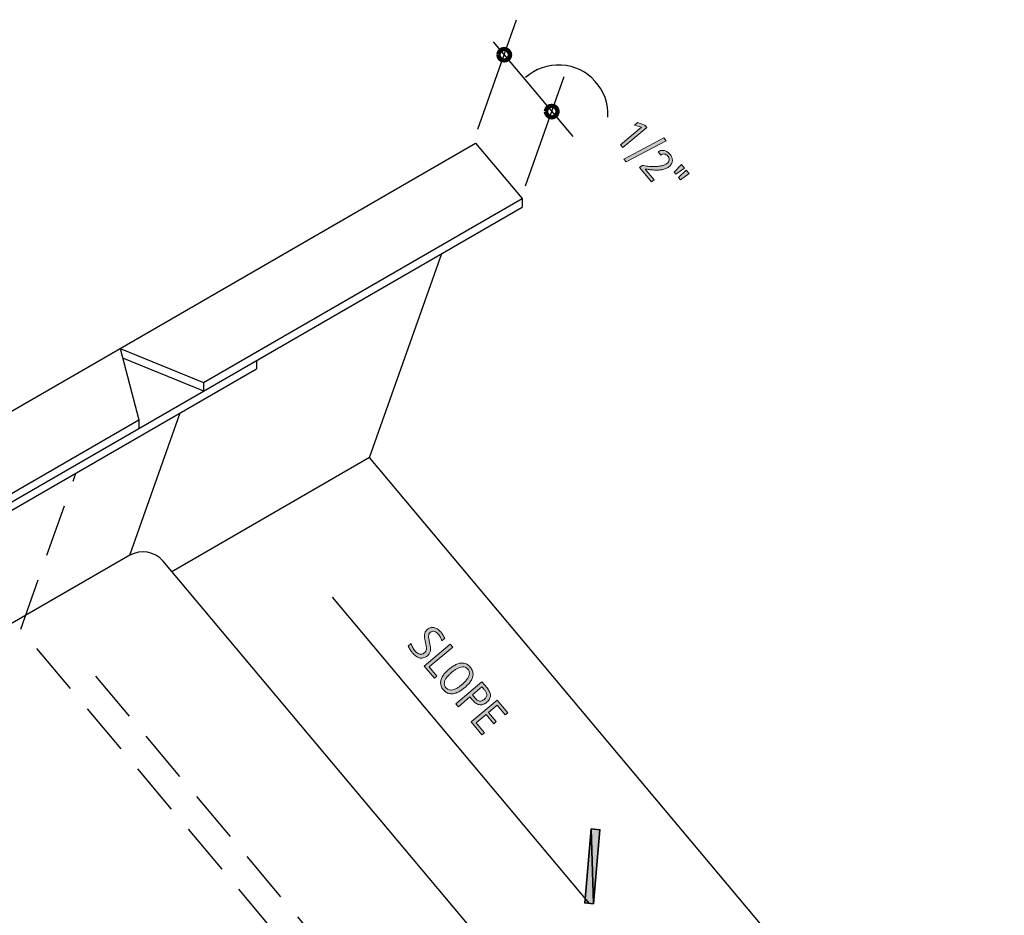
# Model space of a CAD drawing. Units: inches. Extents: x 88 to 705, y 0 to 612.
# Drawn here: x 366 to 705, y 304 to 612 of the extents above; entities that cross this region are included whole.
import ezdxf

# ---------------------------------------------------------------- set-up
doc = ezdxf.new("R2010")
doc.units = ezdxf.units.IN
doc.header["$MEASUREMENT"] = 0
for name, pattern in [('AI-Linetype-1', [27.011387, 18.007591, -9.003796]), ('AI-Linetype-10', [27.011387, 18.007591, -9.003796]), ('AI-Linetype-2', [27.011387, 18.007591, -9.003796]), ('AI-Linetype-8', [27.011387, 18.007591, -9.003796]), ('AI-Linetype-9', [27.011387, 18.007591, -9.003796])]:
    doc.linetypes.add(name, pattern=pattern)
doc.layers.add('BASE-COPPER', color=7, linetype='Continuous')
doc.layers.add('CDATEXT', color=7, linetype='Continuous')

# ---------------------------------------------------------------- blocks, each defined once
blk = doc.blocks.new('block 2')
at = {"layer": 'BASE-COPPER', "color": 20, "lineweight": 25}
blk.add_lwpolyline([(704.6, 201.26), (486.34, 461.36)], dxfattribs=at)
blk = doc.blocks.new('block 7')
at = {"layer": 'BASE-COPPER', "color": 20, "linetype": 'AI-Linetype-1', "lineweight": 25}
blk.add_lwpolyline([(412.62, 99.67), (231.92, 315.02)], dxfattribs=at)
blk = doc.blocks.new('block 9')
at = {"layer": 'BASE-COPPER', "color": 20, "linetype": 'AI-Linetype-2', "lineweight": 25}
blk.add_lwpolyline([(446.04, 118.96), (257.75, 343.36)], dxfattribs=at)
blk = doc.blocks.new('block 11')
at = {"layer": 'BASE-COPPER', "color": 20, "lineweight": 25}
blk.add_lwpolyline([(486.34, 461.36), (418.44, 422.16)], dxfattribs=at)
blk = doc.blocks.new('block 12')
at = {"layer": 'BASE-COPPER', "color": 20, "lineweight": 25}
blk.add_lwpolyline([(403.99, 427.79), (88.2, 245.47)], dxfattribs=at)
blk = doc.blocks.new('block 13')
at = {"layer": 'BASE-COPPER', "color": 20, "lineweight": 25}
blk.add_lwpolyline([(601.26, 204.28), (415.39, 425.78)], dxfattribs=at)
blk = doc.blocks.new('block 14')
at = {"layer": 'BASE-COPPER', "color": 20, "lineweight": 25}
blk.add_open_spline([(415.39, 425.78), (412.58, 429.13), (407.78, 429.98), (403.99, 427.79)], degree=3, dxfattribs=at)
blk = doc.blocks.new('block 16')
at = {"layer": 'BASE-COPPER', "color": 20, "lineweight": 25}
blk.add_lwpolyline([(486.34, 461.36), (511.19, 531.53)], dxfattribs=at)
blk = doc.blocks.new('block 20')
at = {"layer": 'BASE-COPPER', "color": 20, "lineweight": 25}
blk.add_lwpolyline([(134.59, 314.1), (407.08, 471.42)], dxfattribs=at)
blk = doc.blocks.new('block 28')
at = {"layer": 'BASE-COPPER', "color": 20, "lineweight": 25}
blk.add_lwpolyline([(400.62, 498.92), (522.83, 569.48)], dxfattribs=at)
blk = doc.blocks.new('block 29')
at = {"layer": 'BASE-COPPER', "color": 20, "lineweight": 25}
blk.add_lwpolyline([(265.76, 421.06), (400.62, 498.92)], dxfattribs=at)
blk = doc.blocks.new('block 31')
at = {"layer": 'BASE-COPPER', "color": 20, "lineweight": 25}
blk.add_lwpolyline([(287.36, 405.2), (407.08, 474.32)], dxfattribs=at)
blk = doc.blocks.new('block 32')
at = {"layer": 'BASE-COPPER', "color": 20, "lineweight": 25}
blk.add_lwpolyline([(134.59, 311.2), (447.53, 491.88)], dxfattribs=at)
blk = doc.blocks.new('block 33')
at = {"layer": 'BASE-COPPER', "color": 20, "linetype": 'AI-Linetype-8', "lineweight": 25}
blk.add_lwpolyline([(366.45, 402.4), (385.43, 456.03)], dxfattribs=at)
blk = doc.blocks.new('block 34')
at = {"layer": 'BASE-COPPER', "color": 20, "linetype": 'AI-Linetype-9', "lineweight": 25}
blk.add_open_spline([(602.14, 192.56), (601.82, 191.43), (601.08, 190.46), (600.06, 189.88), (600.06, 189.88), (571.12, 173.17), (571.12, 173.17), (571.12, 173.17), (391.27, 387.51), (391.27, 387.51)], degree=3, knots=[0, 0, 0, 0, 1, 1, 1, 2, 2, 2, 3, 3, 3, 3], dxfattribs=at)
blk = doc.blocks.new('block 35')
at = {"layer": 'BASE-COPPER', "color": 20, "linetype": 'AI-Linetype-10', "lineweight": 25}
blk.add_lwpolyline([(574.57, 154.37), (366.45, 402.4)], dxfattribs=at)
blk = doc.blocks.new('block 36')
at = {"layer": 'BASE-COPPER', "color": 20, "lineweight": 25}
blk.add_lwpolyline([(400.62, 498.92), (407.08, 474.32)], dxfattribs=at)
blk = doc.blocks.new('block 37')
at = {"layer": 'BASE-COPPER', "color": 20, "lineweight": 25}
blk.add_lwpolyline([(407.08, 474.32), (407.08, 471.42)], dxfattribs=at)
blk = doc.blocks.new('block 38')
at = {"layer": 'BASE-COPPER', "color": 20, "lineweight": 25}
blk.add_lwpolyline([(403.99, 427.79), (421.33, 476.75)], dxfattribs=at)
blk = doc.blocks.new('block 39')
at = {"layer": 'BASE-COPPER', "color": 20, "lineweight": 25}
blk.add_lwpolyline([(407.08, 471.42), (538.84, 547.5)], dxfattribs=at)
blk = doc.blocks.new('block 40')
at = {"layer": 'BASE-COPPER', "color": 20, "lineweight": 25}
blk.add_lwpolyline([(447.53, 494.78), (447.53, 491.88)], dxfattribs=at)
blk = doc.blocks.new('block 41')
at = {"layer": 'BASE-COPPER', "color": 20, "lineweight": 25}
blk.add_lwpolyline([(400.62, 498.92), (429.32, 487.16)], dxfattribs=at)
blk = doc.blocks.new('block 42')
at = {"layer": 'BASE-COPPER', "color": 20, "lineweight": 25}
blk.add_lwpolyline([(429.32, 487.16), (538.84, 550.39)], dxfattribs=at)
blk = doc.blocks.new('block 43')
at = {"layer": 'BASE-COPPER', "color": 20, "lineweight": 25}
blk.add_lwpolyline([(429.32, 487.16), (429.32, 484.27)], dxfattribs=at)
blk = doc.blocks.new('block 44')
at = {"layer": 'BASE-COPPER', "color": 20, "lineweight": 25}
blk.add_lwpolyline([(401.47, 495.68), (429.32, 484.27)], dxfattribs=at)
blk = doc.blocks.new('block 45')
at = {"layer": 'BASE-COPPER', "color": 20, "lineweight": 25}
blk.add_lwpolyline([(522.83, 569.48), (538.84, 550.39)], dxfattribs=at)
blk = doc.blocks.new('block 46')
at = {"layer": 'BASE-COPPER', "color": 20, "lineweight": 25}
blk.add_lwpolyline([(538.84, 550.39), (538.84, 547.5)], dxfattribs=at)
blk = doc.blocks.new('block 58')
at = {"color": 250, "lineweight": 140}
blk.add_open_spline([(547.03, 580.32), (547.03, 579.22), (547.93, 578.32), (549.03, 578.32), (550.14, 578.32), (551.03, 579.22), (551.03, 580.32), (551.03, 581.43), (550.14, 582.32), (549.03, 582.32), (547.93, 582.32), (547.03, 581.43), (547.03, 580.32)], degree=3, knots=[0, 0, 0, 0, 1, 1, 1, 2, 2, 2, 3, 3, 3, 4, 4, 4, 4], dxfattribs=at)
blk = doc.blocks.new('block 59')
at = {"color": 250, "lineweight": 140}
blk.add_open_spline([(530.67, 599.82), (530.67, 598.71), (531.57, 597.82), (532.67, 597.82), (533.78, 597.82), (534.67, 598.71), (534.67, 599.82), (534.67, 600.92), (533.78, 601.82), (532.67, 601.82), (531.57, 601.82), (530.67, 600.92), (530.67, 599.82)], degree=3, knots=[0, 0, 0, 0, 1, 1, 1, 2, 2, 2, 3, 3, 3, 4, 4, 4, 4], dxfattribs=at)
blk = doc.blocks.new('block 65')
at = {"layer": 'CDATEXT'}
h = blk.add_hatch(color=250, dxfattribs=at)
h.dxf.hatch_style = 2
h.paths.add_polyline_path([(563.37, 308.04), (560.38, 308.3), (562.6, 333.75)])
h = blk.add_hatch(color=250, dxfattribs=at)
h.dxf.hatch_style = 2
h.paths.add_polyline_path([(563.37, 308.04), (562.6, 333.75), (565.59, 333.49)])
at = {"layer": 'CDATEXT', "color": 250, "lineweight": 25}
blk.add_lwpolyline([(473.52, 413.46), (561.87, 308.17)], dxfattribs=at)
at = {"layer": 'CDATEXT', "color": 250, "lineweight": 35}
for points in [[(563.37, 308.04), (560.38, 308.3), (562.6, 333.75), (563.37, 308.04)], [(563.37, 308.04), (562.6, 333.75), (565.59, 333.49), (563.37, 308.04)]]:
    blk.add_lwpolyline(points, dxfattribs=at)
blk = doc.blocks.new('block 66')
at = {"layer": 'CDATEXT', "color": 250, "lineweight": 25}
blk.add_open_spline([(568.33, 578.43), (568.83, 587.8), (561.63, 595.8), (552.25, 596.29), (547.76, 596.52), (543.36, 594.97), (540.01, 591.97)], degree=3, knots=[0, 0, 0, 0, 1, 1, 1, 2, 2, 2, 2], dxfattribs=at)
blk = doc.blocks.new('block 79')
at = {"layer": 'CDATEXT'}
h = blk.add_hatch(color=250, dxfattribs=at)
h.dxf.hatch_style = 2
edge = h.paths.add_edge_path()
edge.add_spline(control_points=[(506.26, 393.26), (505.79, 392.87), (505.32, 392.62), (504.85, 392.52), (504.38, 392.43), (503.93, 392.44), (503.49, 392.57), (503.04, 392.7), (502.62, 392.91), (502.21, 393.22), (501.81, 393.53), (501.43, 393.89), (501.09, 394.3), (500.79, 394.65), (500.53, 395.02), (500.29, 395.41), (500.06, 395.79), (499.84, 396.19), (499.63, 396.6), (499.63, 396.6), (500.67, 397.47), (500.67, 397.47), (500.81, 397), (501, 396.55), (501.22, 396.11), (501.45, 395.67), (501.71, 395.27), (502.03, 394.89), (502.23, 394.65), (502.46, 394.44), (502.71, 394.25), (502.97, 394.06), (503.23, 393.93), (503.5, 393.86), (503.78, 393.78), (504.06, 393.77), (504.34, 393.81), (504.63, 393.86), (504.91, 394), (505.19, 394.23), (505.44, 394.45), (505.62, 394.67), (505.73, 394.9), (505.84, 395.13), (505.9, 395.38), (505.92, 395.63), (505.94, 395.88), (505.93, 396.15), (505.88, 396.42), (505.84, 396.69), (505.79, 396.96), (505.74, 397.25), (505.74, 397.25), (505.52, 398.41), (505.52, 398.41), (505.45, 398.78), (505.38, 399.13), (505.33, 399.48), (505.27, 399.82), (505.25, 400.16), (505.28, 400.49), (505.3, 400.82), (505.38, 401.14), (505.52, 401.44), (505.66, 401.74), (505.89, 402.03), (506.22, 402.3), (506.64, 402.65), (507.06, 402.87), (507.49, 402.95), (507.92, 403.03), (508.34, 403.01), (508.75, 402.9), (509.16, 402.79), (509.55, 402.59), (509.92, 402.31), (510.29, 402.04), (510.64, 401.71), (510.95, 401.34), (511.21, 401.03), (511.45, 400.7), (511.66, 400.35), (511.87, 400), (512.08, 399.65), (512.28, 399.28), (512.28, 399.28), (511.27, 398.44), (511.27, 398.44), (511.14, 398.84), (510.97, 399.24), (510.76, 399.64), (510.54, 400.04), (510.3, 400.4), (510.02, 400.73), (509.84, 400.95), (509.64, 401.14), (509.42, 401.29), (509.2, 401.45), (508.96, 401.56), (508.72, 401.63), (508.48, 401.69), (508.23, 401.7), (507.98, 401.65), (507.72, 401.6), (507.48, 401.47), (507.23, 401.27), (507.03, 401.1), (506.89, 400.9), (506.81, 400.67), (506.73, 400.44), (506.69, 400.19), (506.69, 399.94), (506.69, 399.68), (506.71, 399.43), (506.75, 399.17), (506.8, 398.91), (506.85, 398.67), (506.89, 398.44), (506.89, 398.44), (507.14, 397.23), (507.14, 397.23), (507.22, 396.84), (507.28, 396.47), (507.32, 396.12), (507.37, 395.76), (507.37, 395.42), (507.32, 395.09), (507.27, 394.76), (507.17, 394.44), (507.01, 394.14), (506.85, 393.83), (506.6, 393.54), (506.26, 393.26)], knot_values=[0, 0, 0, 0, 1, 1, 1, 2, 2, 2, 3, 3, 3, 4, 4, 4, 5, 5, 5, 6, 6, 6, 7, 7, 7, 8, 8, 8, 9, 9, 9, 10, 10, 10, 11, 11, 11, 12, 12, 12, 13, 13, 13, 14, 14, 14, 15, 15, 15, 16, 16, 16, 17, 17, 17, 18, 18, 18, 19, 19, 19, 20, 20, 20, 21, 21, 21, 22, 22, 22, 23, 23, 23, 24, 24, 24, 25, 25, 25, 26, 26, 26, 27, 27, 27, 28, 28, 28, 29, 29, 29, 30, 30, 30, 31, 31, 31, 32, 32, 32, 33, 33, 33, 34, 34, 34, 35, 35, 35, 36, 36, 36, 37, 37, 37, 38, 38, 38, 39, 39, 39, 40, 40, 40, 41, 41, 41, 42, 42, 42, 43, 43, 43, 44, 44, 44, 44], degree=3, periodic=1)
h = blk.add_hatch(color=250, dxfattribs=at)
h.dxf.hatch_style = 2
h.paths.add_polyline_path([(505.16, 389.75), (514.12, 397.27), (514.97, 396.25), (506.85, 389.44), (509.54, 386.23), (508.7, 385.52)])
h = blk.add_hatch(color=250, dxfattribs=at)
h.dxf.hatch_style = 2
edge = h.paths.add_edge_path()
edge.add_spline(control_points=[(519.07, 382.3), (518.72, 382), (518.34, 381.71), (517.94, 381.44), (517.54, 381.17), (517.14, 380.93), (516.72, 380.73), (516.3, 380.53), (515.88, 380.38), (515.44, 380.28), (515.01, 380.18), (514.58, 380.15), (514.16, 380.2), (513.74, 380.25), (513.32, 380.39), (512.92, 380.6), (512.51, 380.82), (512.12, 381.15), (511.76, 381.58), (511.39, 382.02), (511.13, 382.46), (510.99, 382.9), (510.85, 383.34), (510.79, 383.77), (510.81, 384.19), (510.84, 384.62), (510.94, 385.03), (511.11, 385.44), (511.28, 385.85), (511.5, 386.24), (511.77, 386.62), (512.03, 387), (512.34, 387.36), (512.67, 387.71), (513.01, 388.05), (513.36, 388.37), (513.72, 388.68), (514.08, 388.98), (514.46, 389.26), (514.86, 389.54), (515.25, 389.81), (515.66, 390.04), (516.08, 390.24), (516.49, 390.43), (516.92, 390.58), (517.35, 390.68), (517.78, 390.77), (518.2, 390.8), (518.62, 390.75), (519.04, 390.7), (519.45, 390.56), (519.86, 390.34), (520.26, 390.12), (520.64, 389.79), (521.01, 389.35), (521.38, 388.91), (521.63, 388.48), (521.78, 388.04), (521.92, 387.6), (521.99, 387.18), (521.96, 386.75), (521.94, 386.33), (521.84, 385.92), (521.67, 385.51), (521.5, 385.1), (521.28, 384.71), (521.02, 384.34), (520.75, 383.96), (520.45, 383.6), (520.11, 383.26), (519.77, 382.91), (519.43, 382.59), (519.07, 382.3)], knot_values=[0, 0, 0, 0, 1, 1, 1, 2, 2, 2, 3, 3, 3, 4, 4, 4, 5, 5, 5, 6, 6, 6, 7, 7, 7, 8, 8, 8, 9, 9, 9, 10, 10, 10, 11, 11, 11, 12, 12, 12, 13, 13, 13, 14, 14, 14, 15, 15, 15, 16, 16, 16, 17, 17, 17, 18, 18, 18, 19, 19, 19, 20, 20, 20, 21, 21, 21, 22, 22, 22, 23, 23, 23, 24, 24, 24, 24], degree=3, periodic=1)
edge = h.paths.add_edge_path()
edge.add_spline(control_points=[(518.16, 383.41), (518.39, 383.6), (518.64, 383.82), (518.9, 384.07), (519.17, 384.32), (519.42, 384.58), (519.65, 384.87), (519.88, 385.15), (520.09, 385.45), (520.28, 385.76), (520.46, 386.07), (520.59, 386.39), (520.66, 386.71), (520.73, 387.03), (520.73, 387.35), (520.66, 387.68), (520.59, 388.01), (520.43, 388.33), (520.17, 388.64), (519.9, 388.96), (519.62, 389.18), (519.3, 389.3), (518.99, 389.43), (518.67, 389.48), (518.34, 389.47), (518.01, 389.45), (517.68, 389.38), (517.34, 389.26), (517, 389.13), (516.67, 388.98), (516.35, 388.8), (516.03, 388.62), (515.73, 388.42), (515.44, 388.2), (515.15, 387.98), (514.89, 387.78), (514.65, 387.58), (514.42, 387.38), (514.17, 387.16), (513.9, 386.91), (513.63, 386.66), (513.38, 386.39), (513.14, 386.1), (512.9, 385.82), (512.69, 385.52), (512.5, 385.2), (512.32, 384.89), (512.19, 384.57), (512.11, 384.24), (512.04, 383.92), (512.04, 383.59), (512.1, 383.26), (512.17, 382.93), (512.34, 382.61), (512.6, 382.3), (512.86, 381.98), (513.15, 381.76), (513.46, 381.64), (513.78, 381.52), (514.1, 381.46), (514.43, 381.48), (514.77, 381.5), (515.1, 381.58), (515.45, 381.71), (515.79, 381.83), (516.12, 381.99), (516.45, 382.18), (516.77, 382.37), (517.08, 382.57), (517.37, 382.79), (517.66, 383), (517.92, 383.21), (518.16, 383.41)], knot_values=[0, 0, 0, 0, 1, 1, 1, 2, 2, 2, 3, 3, 3, 4, 4, 4, 5, 5, 5, 6, 6, 6, 7, 7, 7, 8, 8, 8, 9, 9, 9, 10, 10, 10, 11, 11, 11, 12, 12, 12, 13, 13, 13, 14, 14, 14, 15, 15, 15, 16, 16, 16, 17, 17, 17, 18, 18, 18, 19, 19, 19, 20, 20, 20, 21, 21, 21, 22, 22, 22, 23, 23, 23, 24, 24, 24, 24], degree=3, periodic=1)
h = blk.add_hatch(color=250, dxfattribs=at)
h.dxf.hatch_style = 2
edge = h.paths.add_edge_path()
edge.add_spline(control_points=[(526.67, 377.28), (526.22, 376.9), (525.78, 376.65), (525.34, 376.53), (524.91, 376.41), (524.49, 376.39), (524.08, 376.48), (523.67, 376.56), (523.28, 376.74), (522.89, 377.01), (522.51, 377.29), (522.15, 377.63), (521.8, 378.04), (521.8, 378.04), (520.91, 379.1), (520.91, 379.1), (520.91, 379.1), (516.91, 375.74), (516.91, 375.74), (516.91, 375.74), (516.06, 376.76), (516.06, 376.76), (516.06, 376.76), (525.02, 384.28), (525.02, 384.28), (525.02, 384.28), (526.76, 382.2), (526.76, 382.2), (527.11, 381.78), (527.39, 381.37), (527.6, 380.95), (527.8, 380.53), (527.92, 380.11), (527.94, 379.7), (527.95, 379.29), (527.86, 378.88), (527.66, 378.47), (527.46, 378.06), (527.13, 377.67), (526.67, 377.28)], knot_values=[0, 0, 0, 0, 1, 1, 1, 2, 2, 2, 3, 3, 3, 4, 4, 4, 5, 5, 5, 6, 6, 6, 7, 7, 7, 8, 8, 8, 9, 9, 9, 10, 10, 10, 11, 11, 11, 12, 12, 12, 13, 13, 13, 13], degree=3, periodic=1)
edge = h.paths.add_edge_path()
edge.add_spline(control_points=[(525.8, 378.28), (526.15, 378.57), (526.39, 378.86), (526.52, 379.14), (526.64, 379.43), (526.69, 379.71), (526.66, 379.99), (526.62, 380.28), (526.52, 380.56), (526.35, 380.85), (526.19, 381.13), (525.98, 381.42), (525.73, 381.72), (525.73, 381.72), (525.02, 382.56), (525.02, 382.56), (525.02, 382.56), (521.75, 379.81), (521.75, 379.81), (521.75, 379.81), (522.67, 378.72), (522.67, 378.72), (522.9, 378.45), (523.13, 378.22), (523.38, 378.05), (523.63, 377.88), (523.88, 377.77), (524.14, 377.72), (524.41, 377.67), (524.67, 377.69), (524.95, 377.78), (525.23, 377.87), (525.51, 378.04), (525.8, 378.28)], knot_values=[0, 0, 0, 0, 1, 1, 1, 2, 2, 2, 3, 3, 3, 4, 4, 4, 5, 5, 5, 6, 6, 6, 7, 7, 7, 8, 8, 8, 9, 9, 9, 10, 10, 10, 11, 11, 11, 11], degree=3, periodic=1)
h = blk.add_hatch(color=250, dxfattribs=at)
h.dxf.hatch_style = 2
h.paths.add_polyline_path([(521.3, 370.51), (530.26, 378.03), (533.9, 373.69), (533.05, 372.99), (530.27, 376.31), (527.27, 373.79), (529.93, 370.62), (529.08, 369.91), (526.42, 373.08), (522.99, 370.21), (525.88, 366.76), (525.04, 366.06)])
at = {"layer": 'CDATEXT', "lineweight": 0}
for points in [[(505.16, 389.75), (514.12, 397.27), (514.97, 396.25), (506.85, 389.44), (509.54, 386.23), (508.7, 385.52), (505.16, 389.75)], [(521.3, 370.51), (530.26, 378.03), (533.9, 373.69), (533.05, 372.99), (530.27, 376.31), (527.27, 373.79), (529.93, 370.62), (529.08, 369.91), (526.42, 373.08), (522.99, 370.21), (525.88, 366.76), (525.04, 366.06), (521.3, 370.51)]]:
    blk.add_lwpolyline(points, dxfattribs=at)
for points, knots in [([(506.26, 393.26), (505.79, 392.87), (505.32, 392.62), (504.85, 392.52), (504.38, 392.43), (503.93, 392.44), (503.49, 392.57), (503.04, 392.7), (502.62, 392.91), (502.21, 393.22), (501.81, 393.53), (501.43, 393.89), (501.09, 394.3), (500.79, 394.65), (500.53, 395.02), (500.29, 395.41), (500.06, 395.79), (499.84, 396.19), (499.63, 396.6), (499.63, 396.6), (500.67, 397.47), (500.67, 397.47), (500.81, 397), (501, 396.55), (501.22, 396.11), (501.45, 395.67), (501.71, 395.27), (502.03, 394.89), (502.23, 394.65), (502.46, 394.44), (502.71, 394.25), (502.97, 394.06), (503.23, 393.93), (503.5, 393.86), (503.78, 393.78), (504.06, 393.77), (504.34, 393.81), (504.63, 393.86), (504.91, 394), (505.19, 394.23), (505.44, 394.45), (505.62, 394.67), (505.73, 394.9), (505.84, 395.13), (505.9, 395.38), (505.92, 395.63), (505.94, 395.88), (505.93, 396.15), (505.88, 396.42), (505.84, 396.69), (505.79, 396.96), (505.74, 397.25), (505.74, 397.25), (505.52, 398.41), (505.52, 398.41), (505.45, 398.78), (505.38, 399.13), (505.33, 399.48), (505.27, 399.82), (505.25, 400.16), (505.28, 400.49), (505.3, 400.82), (505.38, 401.14), (505.52, 401.44), (505.66, 401.74), (505.89, 402.03), (506.22, 402.3), (506.64, 402.65), (507.06, 402.87), (507.49, 402.95), (507.92, 403.03), (508.34, 403.01), (508.75, 402.9), (509.16, 402.79), (509.55, 402.59), (509.92, 402.31), (510.29, 402.04), (510.64, 401.71), (510.95, 401.34), (511.21, 401.03), (511.45, 400.7), (511.66, 400.35), (511.87, 400), (512.08, 399.65), (512.28, 399.28), (512.28, 399.28), (511.27, 398.44), (511.27, 398.44), (511.14, 398.84), (510.97, 399.24), (510.76, 399.64), (510.54, 400.04), (510.3, 400.4), (510.02, 400.73), (509.84, 400.95), (509.64, 401.14), (509.42, 401.29), (509.2, 401.45), (508.96, 401.56), (508.72, 401.63), (508.48, 401.69), (508.23, 401.7), (507.98, 401.65), (507.72, 401.6), (507.48, 401.47), (507.23, 401.27), (507.03, 401.1), (506.89, 400.9), (506.81, 400.67), (506.73, 400.44), (506.69, 400.19), (506.69, 399.94), (506.69, 399.68), (506.71, 399.43), (506.75, 399.17), (506.8, 398.91), (506.85, 398.67), (506.89, 398.44), (506.89, 398.44), (507.14, 397.23), (507.14, 397.23), (507.22, 396.84), (507.28, 396.47), (507.32, 396.12), (507.37, 395.76), (507.37, 395.42), (507.32, 395.09), (507.27, 394.76), (507.17, 394.44), (507.01, 394.14), (506.85, 393.83), (506.6, 393.54), (506.26, 393.26)], [0, 0, 0, 0, 1, 1, 1, 2, 2, 2, 3, 3, 3, 4, 4, 4, 5, 5, 5, 6, 6, 6, 7, 7, 7, 8, 8, 8, 9, 9, 9, 10, 10, 10, 11, 11, 11, 12, 12, 12, 13, 13, 13, 14, 14, 14, 15, 15, 15, 16, 16, 16, 17, 17, 17, 18, 18, 18, 19, 19, 19, 20, 20, 20, 21, 21, 21, 22, 22, 22, 23, 23, 23, 24, 24, 24, 25, 25, 25, 26, 26, 26, 27, 27, 27, 28, 28, 28, 29, 29, 29, 30, 30, 30, 31, 31, 31, 32, 32, 32, 33, 33, 33, 34, 34, 34, 35, 35, 35, 36, 36, 36, 37, 37, 37, 38, 38, 38, 39, 39, 39, 40, 40, 40, 41, 41, 41, 42, 42, 42, 43, 43, 43, 44, 44, 44, 44]), ([(519.07, 382.3), (518.72, 382), (518.34, 381.71), (517.94, 381.44), (517.54, 381.17), (517.14, 380.93), (516.72, 380.73), (516.3, 380.53), (515.88, 380.38), (515.44, 380.28), (515.01, 380.18), (514.58, 380.15), (514.16, 380.2), (513.74, 380.25), (513.32, 380.39), (512.92, 380.6), (512.51, 380.82), (512.12, 381.15), (511.76, 381.58), (511.39, 382.02), (511.13, 382.46), (510.99, 382.9), (510.85, 383.34), (510.79, 383.77), (510.81, 384.19), (510.84, 384.62), (510.94, 385.03), (511.11, 385.44), (511.28, 385.85), (511.5, 386.24), (511.77, 386.62), (512.03, 387), (512.34, 387.36), (512.67, 387.71), (513.01, 388.05), (513.36, 388.37), (513.72, 388.68), (514.08, 388.98), (514.46, 389.26), (514.86, 389.54), (515.25, 389.81), (515.66, 390.04), (516.08, 390.24), (516.49, 390.43), (516.92, 390.58), (517.35, 390.68), (517.78, 390.77), (518.2, 390.8), (518.62, 390.75), (519.04, 390.7), (519.45, 390.56), (519.86, 390.34), (520.26, 390.12), (520.64, 389.79), (521.01, 389.35), (521.38, 388.91), (521.63, 388.48), (521.78, 388.04), (521.92, 387.6), (521.99, 387.18), (521.96, 386.75), (521.94, 386.33), (521.84, 385.92), (521.67, 385.51), (521.5, 385.1), (521.28, 384.71), (521.02, 384.34), (520.75, 383.96), (520.45, 383.6), (520.11, 383.26), (519.77, 382.91), (519.43, 382.59), (519.07, 382.3)], [0, 0, 0, 0, 1, 1, 1, 2, 2, 2, 3, 3, 3, 4, 4, 4, 5, 5, 5, 6, 6, 6, 7, 7, 7, 8, 8, 8, 9, 9, 9, 10, 10, 10, 11, 11, 11, 12, 12, 12, 13, 13, 13, 14, 14, 14, 15, 15, 15, 16, 16, 16, 17, 17, 17, 18, 18, 18, 19, 19, 19, 20, 20, 20, 21, 21, 21, 22, 22, 22, 23, 23, 23, 24, 24, 24, 24]), ([(518.16, 383.41), (518.39, 383.6), (518.64, 383.82), (518.9, 384.07), (519.17, 384.32), (519.42, 384.58), (519.65, 384.87), (519.88, 385.15), (520.09, 385.45), (520.28, 385.76), (520.46, 386.07), (520.59, 386.39), (520.66, 386.71), (520.73, 387.03), (520.73, 387.35), (520.66, 387.68), (520.59, 388.01), (520.43, 388.33), (520.17, 388.64), (519.9, 388.96), (519.62, 389.18), (519.3, 389.3), (518.99, 389.43), (518.67, 389.48), (518.34, 389.47), (518.01, 389.45), (517.68, 389.38), (517.34, 389.26), (517, 389.13), (516.67, 388.98), (516.35, 388.8), (516.03, 388.62), (515.73, 388.42), (515.44, 388.2), (515.15, 387.98), (514.89, 387.78), (514.65, 387.58), (514.42, 387.38), (514.17, 387.16), (513.9, 386.91), (513.63, 386.66), (513.38, 386.39), (513.14, 386.1), (512.9, 385.82), (512.69, 385.52), (512.5, 385.2), (512.32, 384.89), (512.19, 384.57), (512.11, 384.24), (512.04, 383.92), (512.04, 383.59), (512.1, 383.26), (512.17, 382.93), (512.34, 382.61), (512.6, 382.3), (512.86, 381.98), (513.15, 381.76), (513.46, 381.64), (513.78, 381.52), (514.1, 381.46), (514.43, 381.48), (514.77, 381.5), (515.1, 381.58), (515.45, 381.71), (515.79, 381.83), (516.12, 381.99), (516.45, 382.18), (516.77, 382.37), (517.08, 382.57), (517.37, 382.79), (517.66, 383), (517.92, 383.21), (518.16, 383.41)], [0, 0, 0, 0, 1, 1, 1, 2, 2, 2, 3, 3, 3, 4, 4, 4, 5, 5, 5, 6, 6, 6, 7, 7, 7, 8, 8, 8, 9, 9, 9, 10, 10, 10, 11, 11, 11, 12, 12, 12, 13, 13, 13, 14, 14, 14, 15, 15, 15, 16, 16, 16, 17, 17, 17, 18, 18, 18, 19, 19, 19, 20, 20, 20, 21, 21, 21, 22, 22, 22, 23, 23, 23, 24, 24, 24, 24]), ([(526.67, 377.28), (526.22, 376.9), (525.78, 376.65), (525.34, 376.53), (524.91, 376.41), (524.49, 376.39), (524.08, 376.48), (523.67, 376.56), (523.28, 376.74), (522.89, 377.01), (522.51, 377.29), (522.15, 377.63), (521.8, 378.04), (521.8, 378.04), (520.91, 379.1), (520.91, 379.1), (520.91, 379.1), (516.91, 375.74), (516.91, 375.74), (516.91, 375.74), (516.06, 376.76), (516.06, 376.76), (516.06, 376.76), (525.02, 384.28), (525.02, 384.28), (525.02, 384.28), (526.76, 382.2), (526.76, 382.2), (527.11, 381.78), (527.39, 381.37), (527.6, 380.95), (527.8, 380.53), (527.92, 380.11), (527.94, 379.7), (527.95, 379.29), (527.86, 378.88), (527.66, 378.47), (527.46, 378.06), (527.13, 377.67), (526.67, 377.28)], [0, 0, 0, 0, 1, 1, 1, 2, 2, 2, 3, 3, 3, 4, 4, 4, 5, 5, 5, 6, 6, 6, 7, 7, 7, 8, 8, 8, 9, 9, 9, 10, 10, 10, 11, 11, 11, 12, 12, 12, 13, 13, 13, 13]), ([(525.8, 378.28), (526.15, 378.57), (526.39, 378.86), (526.52, 379.14), (526.64, 379.43), (526.69, 379.71), (526.66, 379.99), (526.62, 380.28), (526.52, 380.56), (526.35, 380.85), (526.19, 381.13), (525.98, 381.42), (525.73, 381.72), (525.73, 381.72), (525.02, 382.56), (525.02, 382.56), (525.02, 382.56), (521.75, 379.81), (521.75, 379.81), (521.75, 379.81), (522.67, 378.72), (522.67, 378.72), (522.9, 378.45), (523.13, 378.22), (523.38, 378.05), (523.63, 377.88), (523.88, 377.77), (524.14, 377.72), (524.41, 377.67), (524.67, 377.69), (524.95, 377.78), (525.23, 377.87), (525.51, 378.04), (525.8, 378.28)], [0, 0, 0, 0, 1, 1, 1, 2, 2, 2, 3, 3, 3, 4, 4, 4, 5, 5, 5, 6, 6, 6, 7, 7, 7, 8, 8, 8, 9, 9, 9, 10, 10, 10, 11, 11, 11, 11])]:
    blk.add_open_spline(points, degree=3, knots=knots, dxfattribs=at)
blk = doc.blocks.new('block 78')
at = {"layer": 'CDATEXT'}
blk.add_blockref('block 79', (0, 0), dxfattribs=at)
blk = doc.blocks.new('block 84')
at = {"layer": 'CDATEXT', "color": 250, "lineweight": 25}
blk.add_lwpolyline([(528.93, 604.28), (556.27, 571.69)], dxfattribs=at)
blk = doc.blocks.new('block 85')
at = {"layer": 'CDATEXT', "color": 250, "lineweight": 25}
blk.add_lwpolyline([(539.98, 554.74), (553.31, 592.39)], dxfattribs=at)
blk = doc.blocks.new('block 86')
at = {"layer": 'CDATEXT', "color": 250, "lineweight": 25}
blk.add_lwpolyline([(523.61, 574.23), (536.94, 611.88)], dxfattribs=at)
blk = doc.blocks.new('block 93')
at = {"layer": 'CDATEXT'}
h = blk.add_hatch(color=250, dxfattribs=at)
h.dxf.hatch_style = 2
h.paths.add_polyline_path([(572.63, 568.92), (579.87, 575), (577.5, 575.67), (578.49, 576.5), (580.98, 575.69), (581.68, 574.86), (573.45, 567.95)])
h = blk.add_hatch(color=250, dxfattribs=at)
h.dxf.hatch_style = 2
h.paths.add_polyline_path([(574.6, 562.99), (573.83, 563.91), (587.54, 571.23), (588.32, 570.3)])
h = blk.add_hatch(color=250, dxfattribs=at)
h.dxf.hatch_style = 2
edge = h.paths.add_edge_path()
edge.add_spline(control_points=[(579.22, 561.07), (579.22, 561.07), (580.09, 561.79), (580.09, 561.79), (580.37, 561.74), (580.67, 561.7), (581.01, 561.65), (581.35, 561.6), (581.71, 561.56), (582.09, 561.52), (582.47, 561.49), (582.86, 561.46), (583.27, 561.44), (583.68, 561.42), (584.09, 561.41), (584.5, 561.42), (584.91, 561.43), (585.31, 561.46), (585.71, 561.5), (586.1, 561.54), (586.48, 561.6), (586.83, 561.68), (587.19, 561.76), (587.52, 561.87), (587.82, 562), (588.12, 562.12), (588.39, 562.28), (588.61, 562.47), (588.82, 562.64), (588.99, 562.83), (589.11, 563.04), (589.24, 563.25), (589.32, 563.46), (589.35, 563.68), (589.38, 563.91), (589.36, 564.13), (589.29, 564.36), (589.22, 564.59), (589.09, 564.82), (588.91, 565.03), (588.75, 565.22), (588.57, 565.38), (588.37, 565.49), (588.18, 565.61), (587.98, 565.68), (587.77, 565.71), (587.56, 565.74), (587.35, 565.73), (587.13, 565.67), (586.92, 565.6), (586.71, 565.49), (586.52, 565.33), (586.52, 565.33), (585.6, 566.42), (585.6, 566.42), (585.96, 566.7), (586.33, 566.87), (586.7, 566.94), (587.07, 567), (587.43, 566.99), (587.79, 566.9), (588.15, 566.8), (588.49, 566.64), (588.81, 566.41), (589.14, 566.18), (589.44, 565.91), (589.7, 565.59), (589.99, 565.25), (590.2, 564.89), (590.33, 564.52), (590.46, 564.14), (590.51, 563.77), (590.48, 563.4), (590.45, 563.03), (590.34, 562.67), (590.15, 562.32), (589.96, 561.97), (589.7, 561.65), (589.36, 561.37), (589.02, 561.08), (588.64, 560.86), (588.21, 560.69), (587.79, 560.52), (587.34, 560.4), (586.87, 560.32), (586.4, 560.24), (585.91, 560.2), (585.41, 560.19), (584.91, 560.18), (584.41, 560.2), (583.92, 560.23), (583.42, 560.27), (582.94, 560.32), (582.47, 560.38), (582, 560.44), (581.57, 560.5), (581.16, 560.55), (581.16, 560.55), (584.25, 556.87), (584.25, 556.87), (584.25, 556.87), (583.36, 556.13), (583.36, 556.13), (583.36, 556.13), (579.22, 561.07), (579.22, 561.07)], knot_values=[0, 0, 0, 0, 1, 1, 1, 2, 2, 2, 3, 3, 3, 4, 4, 4, 5, 5, 5, 6, 6, 6, 7, 7, 7, 8, 8, 8, 9, 9, 9, 10, 10, 10, 11, 11, 11, 12, 12, 12, 13, 13, 13, 14, 14, 14, 15, 15, 15, 16, 16, 16, 17, 17, 17, 18, 18, 18, 19, 19, 19, 20, 20, 20, 21, 21, 21, 22, 22, 22, 23, 23, 23, 24, 24, 24, 25, 25, 25, 26, 26, 26, 27, 27, 27, 28, 28, 28, 29, 29, 29, 30, 30, 30, 31, 31, 31, 32, 32, 32, 33, 33, 33, 34, 34, 34, 35, 35, 35, 35], degree=3, periodic=1)
h = blk.add_hatch(color=250, dxfattribs=at)
h.dxf.hatch_style = 2
h.paths.add_polyline_path([(591.68, 558.75), (591.05, 559.5), (593.65, 562.07), (594.64, 560.89)])
h.paths.add_polyline_path([(593.27, 556.86), (592.64, 557.61), (595.26, 560.16), (596.25, 558.98)])
at = {"layer": 'CDATEXT', "lineweight": 0}
for points in [[(572.63, 568.92), (579.87, 575), (577.5, 575.67), (578.49, 576.5), (580.98, 575.69), (581.68, 574.86), (573.45, 567.95), (572.63, 568.92)], [(574.6, 562.99), (573.83, 563.91), (587.54, 571.23), (588.32, 570.3), (574.6, 562.99)], [(591.68, 558.75), (591.05, 559.5), (593.65, 562.07), (594.64, 560.89), (591.68, 558.75)], [(593.27, 556.86), (592.64, 557.61), (595.26, 560.16), (596.25, 558.98), (593.27, 556.86)]]:
    blk.add_lwpolyline(points, dxfattribs=at)
blk.add_open_spline([(579.22, 561.07), (579.22, 561.07), (580.09, 561.79), (580.09, 561.79), (580.37, 561.74), (580.67, 561.7), (581.01, 561.65), (581.35, 561.6), (581.71, 561.56), (582.09, 561.52), (582.47, 561.49), (582.86, 561.46), (583.27, 561.44), (583.68, 561.42), (584.09, 561.41), (584.5, 561.42), (584.91, 561.43), (585.31, 561.46), (585.71, 561.5), (586.1, 561.54), (586.48, 561.6), (586.83, 561.68), (587.19, 561.76), (587.52, 561.87), (587.82, 562), (588.12, 562.12), (588.39, 562.28), (588.61, 562.47), (588.82, 562.64), (588.99, 562.83), (589.11, 563.04), (589.24, 563.25), (589.32, 563.46), (589.35, 563.68), (589.38, 563.91), (589.36, 564.13), (589.29, 564.36), (589.22, 564.59), (589.09, 564.82), (588.91, 565.03), (588.75, 565.22), (588.57, 565.38), (588.37, 565.49), (588.18, 565.61), (587.98, 565.68), (587.77, 565.71), (587.56, 565.74), (587.35, 565.73), (587.13, 565.67), (586.92, 565.6), (586.71, 565.49), (586.52, 565.33), (586.52, 565.33), (585.6, 566.42), (585.6, 566.42), (585.96, 566.7), (586.33, 566.87), (586.7, 566.94), (587.07, 567), (587.43, 566.99), (587.79, 566.9), (588.15, 566.8), (588.49, 566.64), (588.81, 566.41), (589.14, 566.18), (589.44, 565.91), (589.7, 565.59), (589.99, 565.25), (590.2, 564.89), (590.33, 564.52), (590.46, 564.14), (590.51, 563.77), (590.48, 563.4), (590.45, 563.03), (590.34, 562.67), (590.15, 562.32), (589.96, 561.97), (589.7, 561.65), (589.36, 561.37), (589.02, 561.08), (588.64, 560.86), (588.21, 560.69), (587.79, 560.52), (587.34, 560.4), (586.87, 560.32), (586.4, 560.24), (585.91, 560.2), (585.41, 560.19), (584.91, 560.18), (584.41, 560.2), (583.92, 560.23), (583.42, 560.27), (582.94, 560.32), (582.47, 560.38), (582, 560.44), (581.57, 560.5), (581.16, 560.55), (581.16, 560.55), (584.25, 556.87), (584.25, 556.87), (584.25, 556.87), (583.36, 556.13), (583.36, 556.13), (583.36, 556.13), (579.22, 561.07), (579.22, 561.07)], degree=3, knots=[0, 0, 0, 0, 1, 1, 1, 2, 2, 2, 3, 3, 3, 4, 4, 4, 5, 5, 5, 6, 6, 6, 7, 7, 7, 8, 8, 8, 9, 9, 9, 10, 10, 10, 11, 11, 11, 12, 12, 12, 13, 13, 13, 14, 14, 14, 15, 15, 15, 16, 16, 16, 17, 17, 17, 18, 18, 18, 19, 19, 19, 20, 20, 20, 21, 21, 21, 22, 22, 22, 23, 23, 23, 24, 24, 24, 25, 25, 25, 26, 26, 26, 27, 27, 27, 28, 28, 28, 29, 29, 29, 30, 30, 30, 31, 31, 31, 32, 32, 32, 33, 33, 33, 34, 34, 34, 35, 35, 35, 35], dxfattribs=at)
blk = doc.blocks.new('block 92')
at = {"layer": 'CDATEXT'}
blk.add_blockref('block 93', (0, 0), dxfattribs=at)

msp = doc.modelspace()

# ---------------------------------------------------------------- block references
for name in ['block 59', 'block 58']:
    msp.add_blockref(name, (0, 0))
at = {"layer": 'BASE-COPPER'}
for name in ['block 28', 'block 45', 'block 42', 'block 46', 'block 39', 'block 16', 'block 29', 'block 36', 'block 41', 'block 44', 'block 40', 'block 32', 'block 43', 'block 31', 'block 38', 'block 37', 'block 20', 'block 11', 'block 2', 'block 33', 'block 14', 'block 12', 'block 13', 'block 35', 'block 34', 'block 9', 'block 7']:
    msp.add_blockref(name, (0, 0), dxfattribs=at)
at = {"layer": 'CDATEXT'}
for name in ['block 86', 'block 84', 'block 66', 'block 85', 'block 92', 'block 65', 'block 78']:
    msp.add_blockref(name, (0, 0), dxfattribs=at)

doc.saveas('drawing.dxf')
